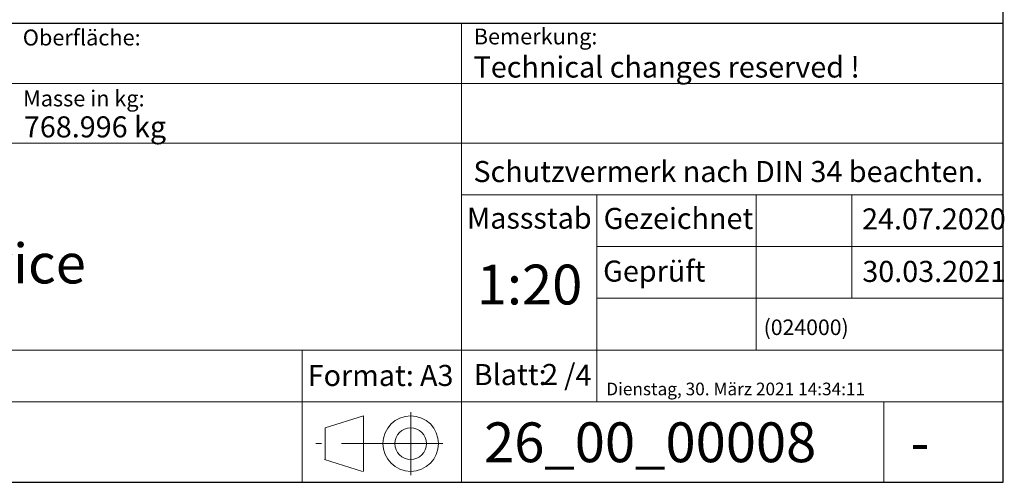
# Model space of a CAD drawing. Units: millimetres. Extents: x 20 to 410, y 10 to 287.
# Drawn here: x 287 to 410, y 10 to 68 of the extents above; entities that cross this region are included whole.
import ezdxf

# ---------------------------------------------------------------- set-up
doc = ezdxf.new("R2010")
doc.units = ezdxf.units.MM
doc.linetypes.add('CENTERX2', pattern=[20.32, 12.7, -2.54, 2.54, -2.54])
doc.styles.add('SLDTEXTSTYLE0', font='TXT', dxfattribs={"width": 0.605})

msp = doc.modelspace()

# ---------------------------------------------------------------- linework, layer by layer
at = {"color": 7, "linetype": 'Continuous', "lineweight": 25}
for p, q in [((410, 10), (410, 286.904111)), ((410, 67.607282), (223.995866, 67.607282)), ((20, 10), (410, 10))]:
    msp.add_line(p, q, dxfattribs=at)
at = {"color": 7, "linetype": 'Continuous', "lineweight": 18}
for p, q in [((341.995866, 10), (341.995866, 67.607282)), ((410, 60.107282), (223.995866, 60.107282)), ((223.995866, 52.607282), (410, 52.607282)), ((341.995866, 46.107282), (410, 46.107282)), ((358.995866, 20.107282), (358.995866, 46.107282)), ((378.995866, 46.107282), (378.995866, 26.607282)), ((390.995866, 33.107282), (390.995866, 46.107282)), ((410, 39.607282), (358.995866, 39.607282)), ((410, 33.107282), (358.995866, 33.107282)), ((358.995866, 26.607282), (223.995866, 26.607282)), ((321.995866, 26.607282), (321.995866, 10)), ((410, 26.607282), (358.995866, 26.607282)), ((223.995866, 20.107282), (410, 20.107282)), ((394.995866, 20.107282), (394.995866, 10)), ((329.703624, 18.348572), (324.907192, 16.841122)), ((329.703624, 11.371449), (329.703624, 18.348572)), ((324.907192, 16.841122), (324.907192, 12.878899)), ((329.593624, 11.371449), (324.797192, 12.878899))]:
    msp.add_line(p, q, dxfattribs=at)
at = {"color": 7, "linetype": 'CENTERX2', "lineweight": 18}
for p, q in [((335.628615, 18.828231), (335.628615, 10.89179)), ((339.65754, 14.860011), (323.724653, 14.860011))]:
    msp.add_line(p, q, dxfattribs=at)
at = {"color": 7, "linetype": 'Continuous', "lineweight": 18}
for radius in [3.488562, 1.981112]:
    msp.add_circle((335.628615, 14.860011), radius, dxfattribs=at)

# ---------------------------------------------------------------- texts
at = {"color": 7, "linetype": 'Continuous', "lineweight": 0, "style": 'SLDTEXTSTYLE0'}
for s, insert, char_height, attachment_point in [('Oberfläche:', (286.933211, 66.861807), 2, 1), ('Bemerkung:', (343.536545, 66.995513), 2, 1), ('Technical changes reserved !', (343.521193, 63.479646), 2.64583333, 1), ('Masse in kg:', (286.965374, 59.212849), 2, 1), ('768.996 kg', (287.067824, 55.963462), 2.6458333, 1), ('Schutzvermerk nach DIN 34 beachten.', (343.499864, 50.355498), 2.64583333, 1), ('Massstab', (350.508274, 44.505988), 2.6458333, 2), ('Gezeichnet', (359.843458, 44.463499), 2.6458333, 1), ('24.07.2020', (392.282697, 44.40257), 2.6458333, 1), ('Layout with lift device', (224.967131, 39.982302), 5, 1), ('1:20', (350.542995, 37.337992), 5, 2), ('Geprüft', (359.77631, 37.850836), 2.6458333, 1), ('30.03.2021', (392.319098, 37.810403), 2.6458333, 1), ('(024000)', (379.925193, 30.448856), 1.9550493, 1), ('Format:', (322.702118, 24.742644), 2.6458333, 1), ('A3', (336.795328, 24.743222), 2.6458333, 1), ('Blatt:', (343.534904, 24.855202), 2.6458333, 1), ('2', (353.125541, 24.866059), 2.645833, 2), ('/', (354.887235, 24.842873), 2.645833, 1), ('4', (357.320576, 24.772638), 2.645833, 2), ('Dienstag, 30. März 2021 14:34:11', (360.171366, 22.518719), 1.5875, 1), ('26_00_00008', (365.685854, 17.52656), 5, 2), ('-', (398.360607, 17.52656), 5, 1)]:
    msp.add_mtext(s, dxfattribs=dict(at, insert=insert, char_height=char_height, attachment_point=attachment_point))

doc.saveas('drawing.dxf')
